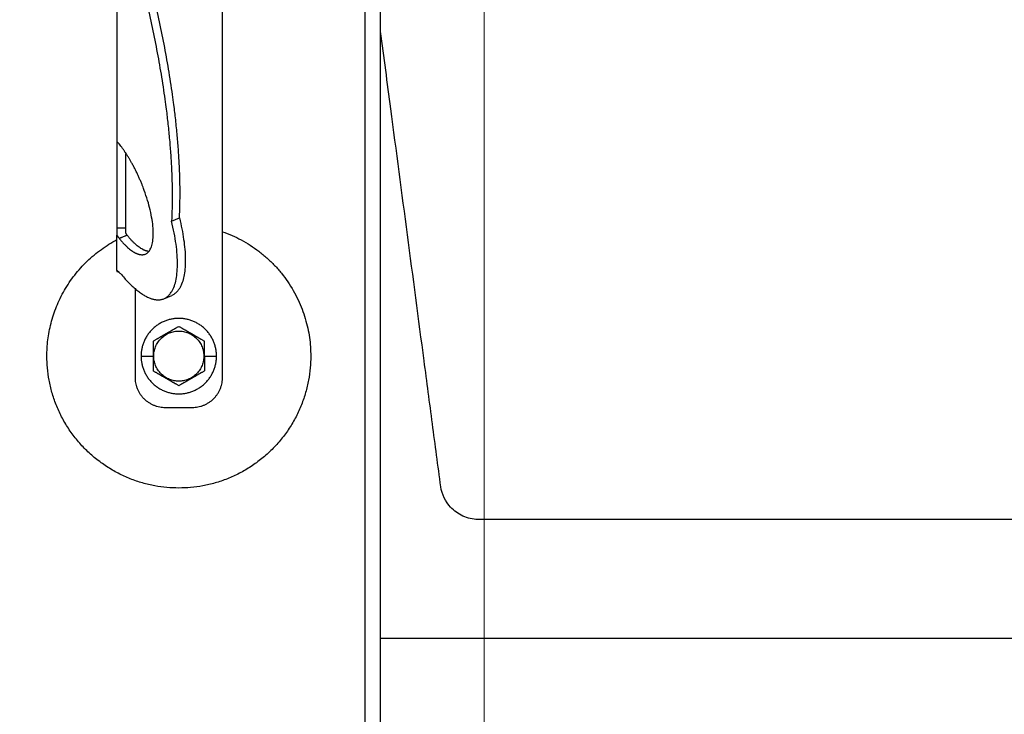
# Model space of a CAD drawing. Units: millimetres. Extents: x -19674 to 49424, y 0 to 4832.
# Drawn here: x 31245 to 31302, y 227 to 267 of the extents above; entities that cross this region are included whole.
import ezdxf

# ---------------------------------------------------------------- set-up
doc = ezdxf.new("R2010")
doc.units = ezdxf.units.MM
doc.linetypes.add('AM_DIN_G_W050', pattern=[13.75, 9.75, -1.5, 1, -1.5])
for name, color, linetype, lineweight, true_color in [('01_PREFA-Dachprodukt', 7, 'Continuous', 25, 0xe1000f), ('02_Zubehör_sonstiges', 7, 'Continuous', 25, 0xff7f7f), ('03_Kantteile', 7, 'Continuous', 25, 0xff7f7f), ('06_Holz', 7, 'Continuous', 15, 0x8296a0), ('08_Bemassung', 7, 'Continuous', 5, 0x505f69)]:
    doc.layers.add(name, color=color, linetype=linetype, lineweight=lineweight, true_color=true_color)

# ---------------------------------------------------------------- blocks, each defined once
blk = doc.blocks.new('A$C35961D2A')
at = {"layer": '02_Zubehör_sonstiges'}
for p, q in [((-29.2, -7), (-29.2, 173)), ((-64.2, 152.05), (-64.2, 71.05)), ((-64.2, 70.98), (-64.2, 42.5)), ((-64.12, 70.98), (-64.2, 70.98)), ((-61.2, 42.5), (-61.2, 67.18)), ((-46.08, 44.7), (-43.48, 45.78)), ((-64.2, 42.5), (-61.2, 42.5)), ((-64.2, 28.4), (-64.2, 40.13)), ((-63.47, 39.05), (-60.83, 40.08)), ((-60.8, 40.03), (-63.39, 38.95)), ((-58.2, 22.22), (-58.2, -7)), ((-48.63, 19.03), (-46.03, 20.11)), ((-56.2, 0), (-52.2, 0)), ((-52.2, 0), (-52, 0)), ((-35.4, 0), (-35.2, 0)), ((-35.2, 0), (-31.2, 0)), ((-48.2, -17), (-39.2, -17))]:
    blk.add_line(p, q, dxfattribs=at)
for points, weights in [([(-63.4, 150.05), (-43.96, 88.24), (-46.08, 44.7)], [0.917470880093, 0.835673906802, 0.858554775084]), ([(-43.48, 45.78), (-41.33, 89.83), (-61.2, 152.4)], [0.858554775084, 0.835415401092, 0.919332509115]), ([(-43.48, 45.78), (-38.04, 23.43), (-46.03, 20.11)], [0.882373235688, 0.788587487246, 1]), ([(-53.61, 34.69), (-56.73, 34.97), (-60.8, 40.03)], [0.936513758728, 0.841733733879, 0.85523737884]), ([(-29.2, 41.22), (0, 30.95), (0, 0)], [0.897687946879, 0.773158389967, 1]), ([(-87.4, 0), (-87.4, 26.27), (-64.2, 38.59)], [1, 0.800639980973, 0.872671818319]), ([(-58.2, -7), (-58.2, -17), (-48.2, -17)], [1, 0.707106781187, 1]), ([(-39.2, -17), (-29.2, -17), (-29.2, -7)], [1, 0.707106781187, 1])]:
    blk.add_rational_spline(points, weights, degree=2, dxfattribs=at)
for points, knots in [([(-64.2, 71.36), (-64.2, 71.36), (-64.2, 71.35), (-64.2, 71.34), (-64.2, 71.33), (-64.2, 71.29), (-64.2, 71.27), (-64.2, 71.24)], [0.0141415885, 0.0141415885, 0.0141415885, 0.0141415885, 0.0141797306, 0.0141797306, 0.0143547069, 0.0143547069, 0.0146285293, 0.0146285293, 0.0146285293, 0.0146285293]), ([(-64.2, 71.05), (-64.14, 71), (-64.08, 70.95), (-63.96, 70.85), (-63.9, 70.79), (-63.78, 70.67), (-63.72, 70.6), (-63.59, 70.46), (-63.53, 70.39), (-63.47, 70.31)], [0.001362202, 0.001362202, 0.001362202, 0.001362202, 0.001726746, 0.001726746, 0.002096634, 0.002096634, 0.002469662, 0.002469662, 0.002844108, 0.002844108, 0.002844108, 0.002844108]), ([(-64.2, 42.5), (-64.2, 42.38), (-64.2, 42.22), (-64.2, 41.97), (-64.2, 41.88), (-64.2, 41.69), (-64.2, 41.58), (-64.2, 41.46), (-64.2, 41.43), (-64.2, 41.38), (-64.2, 41.35), (-64.2, 41.27), (-64.2, 41.22), (-64.2, 41.11), (-64.2, 41.05), (-64.2, 40.94), (-64.2, 40.88), (-64.2, 40.71), (-64.2, 40.59), (-64.2, 40.36), (-64.2, 40.24), (-64.2, 40.13)], [0.012531577, 0.012531577, 0.012531577, 0.012531577, 0.013086568, 0.013086568, 0.013377405, 0.013377405, 0.013683766, 0.013683766, 0.013763357, 0.013763357, 0.013844138, 0.013844138, 0.014009023, 0.014009023, 0.014178996, 0.014178996, 0.014353774, 0.014353774, 0.014719086, 0.014719086, 0.01510508, 0.01510508, 0.01510508, 0.01510508]), ([(-61.2, 40.71), (-61.2, 40.78), (-61.2, 40.86), (-61.2, 41.01), (-61.2, 41.09), (-61.2, 41.25), (-61.2, 41.33), (-61.2, 41.48), (-61.2, 41.56), (-61.2, 41.72), (-61.2, 41.8), (-61.2, 41.95), (-61.2, 42.02), (-61.2, 42.24), (-61.2, 42.38), (-61.2, 42.5)], [0, 0, 0, 0, 0.000227279, 0.000227279, 0.000459877, 0.000459877, 0.000699303, 0.000699303, 0.000946, 0.000946, 0.001199611, 0.001199611, 0.001459024, 0.001459024, 0.001987586, 0.001987586, 0.001987586, 0.001987586]), ([(-64.2, 40.13), (-64.14, 40.03), (-64.08, 39.93), (-63.96, 39.74), (-63.9, 39.65), (-63.78, 39.46), (-63.72, 39.38), (-63.59, 39.21), (-63.53, 39.13), (-63.47, 39.05)], [0, 0, 0, 0, 0.000372389, 0.000372389, 0.000746158, 0.000746158, 0.001118391, 0.001118391, 0.001477748, 0.001477748, 0.001477748, 0.001477748]), ([(-60.83, 40.08), (-60.87, 40.12), (-60.9, 40.16), (-60.96, 40.25), (-60.99, 40.3), (-61.05, 40.41), (-61.08, 40.46), (-61.14, 40.58), (-61.17, 40.64), (-61.2, 40.71)], [0.0087613055, 0.0087613055, 0.0087613055, 0.0087613055, 0.0089531212, 0.0089531212, 0.0091507442, 0.0091507442, 0.0093492278, 0.0093492278, 0.0095477114, 0.0095477114, 0.0095477114, 0.0095477114]), ([(-64.2, 28.92), (-64.2, 28.92), (-64.2, 28.92), (-64.2, 28.94), (-64.2, 28.95), (-64.2, 28.98), (-64.2, 29), (-64.2, 29.05), (-64.2, 29.09), (-64.2, 29.13), (-64.2, 29.13), (-64.2, 29.13)], [-0.0005739069, -0.0005739069, -0.0005739069, -0.0005739069, -0.0005543439, -0.0005543439, -0.0004799025, -0.0004799025, -0.0003321765, -0.0003321765, -0.0000340773, -0.0000340773, -0.0000250166, -0.0000250166, -0.0000250166, -0.0000250166]), ([(-62.72, 27.02), (-62.85, 27.15), (-62.98, 27.28), (-63.18, 27.47), (-63.24, 27.53), (-63.33, 27.61), (-63.34, 27.63), (-63.37, 27.65), (-63.38, 27.66), (-63.39, 27.68), (-63.4, 27.68), (-63.43, 27.71), (-63.44, 27.72), (-63.47, 27.75), (-63.48, 27.76), (-63.49, 27.77), (-63.5, 27.78), (-63.54, 27.82), (-63.57, 27.85), (-63.64, 27.91), (-63.67, 27.94), (-63.73, 27.99), (-63.76, 28.02), (-63.82, 28.07), (-63.85, 28.1), (-63.93, 28.18), (-63.99, 28.22), (-64.1, 28.32), (-64.15, 28.36), (-64.2, 28.4)], [0.000337036, 0.000337036, 0.000337036, 0.000337036, 0.001142149, 0.001142149, 0.001544309, 0.001544309, 0.001644821, 0.001644821, 0.001695111, 0.001695111, 0.001745417, 0.001745417, 0.001845978, 0.001845978, 0.001896005, 0.001896005, 0.001945386, 0.001945386, 0.002143985, 0.002143985, 0.002335588, 0.002335588, 0.002520969, 0.002520969, 0.002704458, 0.002704458, 0.003049616, 0.003049616, 0.003371065, 0.003371065, 0.003371065, 0.003371065]), ([(-64.2, 28.4), (-64.2, 28.39), (-64.2, 28.38), (-64.2, 28.34), (-64.2, 28.31), (-64.2, 28.26), (-64.2, 28.24), (-64.2, 28.19), (-64.2, 28.17), (-64.2, 28.12), (-64.2, 28.1), (-64.2, 28.08)], [0.066369177, 0.066369177, 0.066369177, 0.066369177, 0.066554276, 0.066554276, 0.066890326, 0.066890326, 0.067215376, 0.067215376, 0.067531036, 0.067531036, 0.06783996, 0.06783996, 0.06783996, 0.06783996]), ([(-64.2, 28.08), (-64.07, 28.05), (-63.95, 28.02), (-63.78, 27.98), (-63.73, 27.97), (-63.69, 27.96)], [-0.0503587348, -0.0503587348, -0.0503587348, -0.0503587348, -0.0499627727, -0.0499627727, -0.0498271355, -0.0498271355, -0.0498271355, -0.0498271355]), ([(-43.7, 9.81), (-43.8, 9.76), (-43.9, 9.7), (-44.12, 9.57), (-44.22, 9.51), (-44.45, 9.38), (-44.57, 9.31), (-44.72, 9.23), (-44.75, 9.21), (-44.8, 9.18), (-44.81, 9.17), (-44.84, 9.15), (-44.86, 9.14), (-44.94, 9.1), (-45.01, 9.06), (-45.14, 8.98), (-45.21, 8.94), (-45.36, 8.86), (-45.43, 8.81), (-45.59, 8.72), (-45.67, 8.68), (-45.8, 8.6), (-45.84, 8.58), (-45.89, 8.55), (-45.91, 8.54), (-45.93, 8.53), (-45.94, 8.52), (-45.98, 8.5), (-46, 8.49), (-46.07, 8.45), (-46.12, 8.42), (-46.22, 8.36), (-46.28, 8.33), (-46.36, 8.28), (-46.39, 8.26), (-46.43, 8.24), (-46.44, 8.23), (-46.47, 8.21), (-46.49, 8.2), (-46.57, 8.16), (-46.63, 8.12), (-46.77, 8.04), (-46.84, 8), (-46.93, 7.95), (-46.94, 7.95), (-46.96, 7.93), (-46.97, 7.93), (-47, 7.91), (-47.02, 7.9), (-47.08, 7.86), (-47.13, 7.83), (-47.22, 7.78), (-47.27, 7.75), (-47.38, 7.69), (-47.44, 7.65), (-47.53, 7.6), (-47.57, 7.58), (-47.63, 7.55), (-47.66, 7.53), (-47.77, 7.47), (-47.84, 7.42), (-47.93, 7.37), (-47.94, 7.37), (-47.96, 7.36), (-47.97, 7.35), (-48, 7.33), (-48.02, 7.32), (-48.08, 7.29), (-48.11, 7.27), (-48.18, 7.23), (-48.22, 7.21), (-48.28, 7.17), (-48.32, 7.15), (-48.38, 7.11), (-48.41, 7.1), (-48.46, 7.07), (-48.47, 7.06), (-48.5, 7.04), (-48.52, 7.03), (-48.59, 6.99), (-48.64, 6.96), (-48.74, 6.91), (-48.78, 6.88), (-48.85, 6.84), (-48.87, 6.83), (-48.91, 6.8), (-48.94, 6.79), (-49.03, 6.74), (-49.11, 6.69), (-49.25, 6.61), (-49.31, 6.57), (-49.44, 6.5), (-49.5, 6.47), (-49.61, 6.4), (-49.66, 6.37), (-49.77, 6.31), (-49.82, 6.28), (-49.89, 6.24), (-49.91, 6.23), (-49.95, 6.21), (-49.96, 6.2), (-49.98, 6.19), (-49.99, 6.18), (-50.05, 6.15), (-50.09, 6.12), (-50.22, 6.05), (-50.3, 6), (-50.46, 5.91), (-50.54, 5.87), (-50.68, 5.78), (-50.75, 5.74), (-50.89, 5.66), (-50.95, 5.63), (-51.04, 5.58), (-51.05, 5.57), (-51.08, 5.55), (-51.1, 5.54), (-51.15, 5.52), (-51.18, 5.5), (-51.33, 5.41), (-51.45, 5.34), (-51.67, 5.21), (-51.78, 5.15), (-51.99, 5.03), (-52.1, 4.97), (-52.2, 4.91)], [-2.242222, -2.242222, -2.242222, -2.242222, -2.185318, -2.185318, -2.125504, -2.125504, -2.061731, -2.061731, -2.045044, -2.045044, -2.036577, -2.036577, -2.028025, -2.028025, -1.992998, -1.992998, -1.956189, -1.956189, -1.916882, -1.916882, -1.874326, -1.874326, -1.851588, -1.851588, -1.845735, -1.845735, -1.839811, -1.839811, -1.827741, -1.827741, -1.80238, -1.80238, -1.775146, -1.775146, -1.760671, -1.760671, -1.75319, -1.75319, -1.74556, -1.74556, -1.713117, -1.713117, -1.676055, -1.676055, -1.670993, -1.670993, -1.665833, -1.665833, -1.655326, -1.655326, -1.632974, -1.632974, -1.607614, -1.607614, -1.577968, -1.577968, -1.562417, -1.562417, -1.546245, -1.546245, -1.509297, -1.509297, -1.504042, -1.504042, -1.498758, -1.498758, -1.488678, -1.488678, -1.470176, -1.470176, -1.453317, -1.453317, -1.437414, -1.437414, -1.421778, -1.421778, -1.41407, -1.41407, -1.406698, -1.406698, -1.380101, -1.380101, -1.356974, -1.356974, -1.346228, -1.346228, -1.335778, -1.335778, -1.297777, -1.297777, -1.264742, -1.264742, -1.234732, -1.234732, -1.20715, -1.20715, -1.181523, -1.181523, -1.169337, -1.169337, -1.163358, -1.163358, -1.157451, -1.157451, -1.134506, -1.134506, -1.091598, -1.091598, -1.052036, -1.052036, -1.01505, -1.01505, -0.979881, -0.979881, -0.971291, -0.971291, -0.962787, -0.962787, -0.946029, -0.946029, -0.882006, -0.882006, -0.822011, -0.822011, -0.764969, -0.764969, -0.764969, -0.764969]), ([(-35.2, 4.91), (-35.3, 4.97), (-35.41, 5.03), (-35.62, 5.15), (-35.73, 5.21), (-35.95, 5.34), (-36.07, 5.41), (-36.22, 5.5), (-36.25, 5.52), (-36.3, 5.54), (-36.32, 5.55), (-36.35, 5.57), (-36.36, 5.58), (-36.45, 5.63), (-36.51, 5.66), (-36.65, 5.74), (-36.72, 5.78), (-36.86, 5.87), (-36.94, 5.91), (-37.1, 6), (-37.18, 6.05), (-37.31, 6.12), (-37.35, 6.15), (-37.41, 6.18), (-37.42, 6.19), (-37.44, 6.2), (-37.45, 6.21), (-37.49, 6.23), (-37.51, 6.24), (-37.58, 6.28), (-37.63, 6.31), (-37.74, 6.37), (-37.79, 6.4), (-37.9, 6.47), (-37.96, 6.5), (-38.09, 6.57), (-38.15, 6.61), (-38.29, 6.69), (-38.37, 6.74), (-38.47, 6.79), (-38.49, 6.8), (-38.53, 6.83), (-38.55, 6.84), (-38.62, 6.88), (-38.66, 6.91), (-38.76, 6.96), (-38.82, 6.99), (-38.88, 7.03), (-38.9, 7.04), (-38.93, 7.06), (-38.94, 7.07), (-38.99, 7.1), (-39.02, 7.11), (-39.09, 7.15), (-39.12, 7.17), (-39.18, 7.21), (-39.22, 7.23), (-39.29, 7.27), (-39.33, 7.29), (-39.38, 7.32), (-39.4, 7.33), (-39.43, 7.35), (-39.44, 7.36), (-39.47, 7.37), (-39.48, 7.38), (-39.56, 7.42), (-39.63, 7.47), (-39.74, 7.53), (-39.77, 7.55), (-39.84, 7.58), (-39.87, 7.6), (-39.96, 7.65), (-40.02, 7.69), (-40.13, 7.75), (-40.18, 7.78), (-40.27, 7.84), (-40.32, 7.86), (-40.38, 7.9), (-40.4, 7.91), (-40.43, 7.93), (-40.44, 7.93), (-40.46, 7.95), (-40.47, 7.95), (-40.56, 8), (-40.63, 8.04), (-40.77, 8.12), (-40.83, 8.16), (-40.91, 8.2), (-40.93, 8.21), (-40.96, 8.23), (-40.97, 8.24), (-41.01, 8.26), (-41.04, 8.28), (-41.12, 8.33), (-41.18, 8.36), (-41.28, 8.42), (-41.33, 8.45), (-41.4, 8.49), (-41.42, 8.5), (-41.46, 8.52), (-41.47, 8.53), (-41.49, 8.54), (-41.51, 8.55), (-41.56, 8.58), (-41.6, 8.6), (-41.73, 8.68), (-41.81, 8.72), (-41.97, 8.81), (-42.04, 8.86), (-42.19, 8.94), (-42.26, 8.98), (-42.39, 9.06), (-42.46, 9.1), (-42.54, 9.14), (-42.56, 9.15), (-42.59, 9.17), (-42.6, 9.18), (-42.65, 9.21), (-42.68, 9.23), (-42.83, 9.31), (-42.95, 9.38), (-43.18, 9.51), (-43.28, 9.57), (-43.5, 9.7), (-43.6, 9.76), (-43.7, 9.81)], [-2.242222, -2.242222, -2.242222, -2.242222, -2.185188, -2.185188, -2.125202, -2.125202, -2.061183, -2.061183, -2.044425, -2.044425, -2.035922, -2.035922, -2.027333, -2.027333, -1.992166, -1.992166, -1.955177, -1.955177, -1.915611, -1.915611, -1.8727, -1.8727, -1.849754, -1.849754, -1.843846, -1.843846, -1.837866, -1.837866, -1.825679, -1.825679, -1.800038, -1.800038, -1.772439, -1.772439, -1.742409, -1.742409, -1.709349, -1.709349, -1.671313, -1.671313, -1.660854, -1.660854, -1.650098, -1.650098, -1.626943, -1.626943, -1.600304, -1.600304, -1.59292, -1.59292, -1.585198, -1.585198, -1.569554, -1.569554, -1.553633, -1.553633, -1.536745, -1.536745, -1.518201, -1.518201, -1.508095, -1.508095, -1.502799, -1.502799, -1.497552, -1.497552, -1.460689, -1.460689, -1.444541, -1.444541, -1.429003, -1.429003, -1.399398, -1.399398, -1.374076, -1.374076, -1.35175, -1.35175, -1.341251, -1.341251, -1.336096, -1.336096, -1.331039, -1.331039, -1.29401, -1.29401, -1.261592, -1.261592, -1.253966, -1.253966, -1.246491, -1.246491, -1.232025, -1.232025, -1.204807, -1.204807, -1.17946, -1.17946, -1.167392, -1.167392, -1.161468, -1.161468, -1.155616, -1.155616, -1.13288, -1.13288, -1.090327, -1.090327, -1.051024, -1.051024, -1.014217, -1.014217, -0.979189, -0.979189, -0.970636, -0.970636, -0.962168, -0.962168, -0.945481, -0.945481, -0.881704, -0.881704, -0.821881, -0.821881, -0.764969, -0.764969, -0.764969, -0.764969]), ([(-52.2, 4.91), (-52.2, 4.79), (-52.2, 4.67), (-52.2, 4.42), (-52.2, 4.3), (-52.2, 4.03), (-52.2, 3.89), (-52.2, 3.72), (-52.2, 3.68), (-52.2, 3.63), (-52.2, 3.61), (-52.2, 3.57), (-52.2, 3.55), (-52.2, 3.46), (-52.2, 3.38), (-52.2, 3.22), (-52.2, 3.14), (-52.2, 2.97), (-52.2, 2.88), (-52.2, 2.7), (-52.2, 2.6), (-52.2, 2.48), (-52.2, 2.45), (-52.2, 2.42), (-52.2, 2.4), (-52.2, 2.38), (-52.2, 2.36), (-52.2, 2.3), (-52.2, 2.24), (-52.2, 2.13), (-52.2, 2.07), (-52.2, 1.95), (-52.2, 1.89), (-52.2, 1.81), (-52.2, 1.79), (-52.2, 1.76), (-52.2, 1.74), (-52.2, 1.69), (-52.2, 1.66), (-52.2, 1.55), (-52.2, 1.47), (-52.2, 1.36), (-52.2, 1.32), (-52.2, 1.24), (-52.2, 1.2), (-52.2, 1.12), (-52.2, 1.07), (-52.2, 0.98), (-52.2, 0.92), (-52.2, 0.74), (-52.2, 0.61), (-52.2, 0.32), (-52.2, 0.16), (-52.2, 0)], [-2.2422223, -2.2422223, -2.2422223, -2.2422223, -2.1847579, -2.1847579, -2.1242864, -2.1242864, -2.0597283, -2.0597283, -2.0428284, -2.0428284, -2.0342539, -2.0342539, -2.0256072, -2.0256072, -1.9901729, -1.9901729, -1.9527761, -1.9527761, -1.9127204, -1.9127204, -1.8694007, -1.8694007, -1.8579679, -1.8579679, -1.8521538, -1.8521538, -1.8462733, -1.8462733, -1.8220166, -1.8220166, -1.7962503, -1.7962503, -1.7685255, -1.7685255, -1.7612374, -1.7612374, -1.7538075, -1.7538075, -1.7385212, -1.7385212, -1.7054579, -1.7054579, -1.6892596, -1.6892596, -1.6719453, -1.6719453, -1.6521483, -1.6521483, -1.6290075, -1.6290075, -1.5728253, -1.5728253, -1.5035957, -1.5035957, -1.5035957, -1.5035957]), ([(-35.2, 0), (-35.2, 0.16), (-35.2, 0.32), (-35.2, 0.61), (-35.2, 0.74), (-35.2, 0.92), (-35.2, 0.97), (-35.2, 1.07), (-35.2, 1.12), (-35.2, 1.2), (-35.2, 1.24), (-35.2, 1.32), (-35.2, 1.36), (-35.2, 1.47), (-35.2, 1.55), (-35.2, 1.66), (-35.2, 1.69), (-35.2, 1.74), (-35.2, 1.76), (-35.2, 1.79), (-35.2, 1.81), (-35.2, 1.89), (-35.2, 1.95), (-35.2, 2.07), (-35.2, 2.13), (-35.2, 2.24), (-35.2, 2.3), (-35.2, 2.36), (-35.2, 2.38), (-35.2, 2.4), (-35.2, 2.42), (-35.2, 2.45), (-35.2, 2.48), (-35.2, 2.6), (-35.2, 2.7), (-35.2, 2.88), (-35.2, 2.97), (-35.2, 3.14), (-35.2, 3.22), (-35.2, 3.38), (-35.2, 3.46), (-35.2, 3.55), (-35.2, 3.57), (-35.2, 3.61), (-35.2, 3.63), (-35.2, 3.68), (-35.2, 3.72), (-35.2, 3.89), (-35.2, 4.03), (-35.2, 4.29), (-35.2, 4.42), (-35.2, 4.67), (-35.2, 4.79), (-35.2, 4.91)], [-1.5035957, -1.5035957, -1.5035957, -1.5035957, -1.4344094, -1.4344094, -1.3782524, -1.3782524, -1.3551172, -1.3551172, -1.3353211, -1.3353211, -1.3180126, -1.3180126, -1.3018202, -1.3018202, -1.2687337, -1.2687337, -1.2534383, -1.2534383, -1.2460043, -1.2460043, -1.2387121, -1.2387121, -1.2109723, -1.2109723, -1.1851932, -1.1851932, -1.1609313, -1.1609313, -1.1550496, -1.1550496, -1.1492344, -1.1492344, -1.1377992, -1.1377992, -1.0944714, -1.0944714, -1.054433, -1.054433, -1.0170513, -1.0170513, -0.9816068, -0.9816068, -0.9729577, -0.9729577, -0.9643809, -0.9643809, -0.9474763, -0.9474763, -0.8829238, -0.8829238, -0.8224454, -0.8224454, -0.7649691, -0.7649691, -0.7649691, -0.7649691]), ([(-52.2, 0), (-52.2, -0.16), (-52.2, -0.32), (-52.2, -0.61), (-52.2, -0.74), (-52.2, -0.92), (-52.2, -0.97), (-52.2, -1.07), (-52.2, -1.12), (-52.2, -1.2), (-52.2, -1.24), (-52.2, -1.32), (-52.2, -1.36), (-52.2, -1.47), (-52.2, -1.55), (-52.2, -1.66), (-52.2, -1.69), (-52.2, -1.74), (-52.2, -1.76), (-52.2, -1.79), (-52.2, -1.81), (-52.2, -1.89), (-52.2, -1.95), (-52.2, -2.07), (-52.2, -2.13), (-52.2, -2.24), (-52.2, -2.3), (-52.2, -2.36), (-52.2, -2.38), (-52.2, -2.4), (-52.2, -2.42), (-52.2, -2.45), (-52.2, -2.48), (-52.2, -2.6), (-52.2, -2.7), (-52.2, -2.88), (-52.2, -2.97), (-52.2, -3.14), (-52.2, -3.22), (-52.2, -3.38), (-52.2, -3.46), (-52.2, -3.55), (-52.2, -3.57), (-52.2, -3.61), (-52.2, -3.63), (-52.2, -3.68), (-52.2, -3.72), (-52.2, -3.89), (-52.2, -4.03), (-52.2, -4.29), (-52.2, -4.42), (-52.2, -4.67), (-52.2, -4.79), (-52.2, -4.91)], [-1.5035957, -1.5035957, -1.5035957, -1.5035957, -1.4344094, -1.4344094, -1.3782524, -1.3782524, -1.3551172, -1.3551172, -1.3353211, -1.3353211, -1.3180126, -1.3180126, -1.3018202, -1.3018202, -1.2687337, -1.2687337, -1.2534383, -1.2534383, -1.2460043, -1.2460043, -1.2387121, -1.2387121, -1.2109723, -1.2109723, -1.1851932, -1.1851932, -1.1609313, -1.1609313, -1.1550496, -1.1550496, -1.1492344, -1.1492344, -1.1377992, -1.1377992, -1.0944714, -1.0944714, -1.054433, -1.054433, -1.0170513, -1.0170513, -0.9816068, -0.9816068, -0.9729577, -0.9729577, -0.9643809, -0.9643809, -0.9474763, -0.9474763, -0.8829238, -0.8829238, -0.8224454, -0.8224454, -0.7649691, -0.7649691, -0.7649691, -0.7649691]), ([(-35.2, 0), (-35.2, -0.16), (-35.2, -0.32), (-35.2, -0.61), (-35.2, -0.74), (-35.2, -0.92), (-35.2, -0.98), (-35.2, -1.07), (-35.2, -1.12), (-35.2, -1.2), (-35.2, -1.24), (-35.2, -1.32), (-35.2, -1.36), (-35.2, -1.47), (-35.2, -1.55), (-35.2, -1.66), (-35.2, -1.69), (-35.2, -1.74), (-35.2, -1.76), (-35.2, -1.79), (-35.2, -1.81), (-35.2, -1.89), (-35.2, -1.95), (-35.2, -2.07), (-35.2, -2.13), (-35.2, -2.24), (-35.2, -2.3), (-35.2, -2.36), (-35.2, -2.38), (-35.2, -2.4), (-35.2, -2.42), (-35.2, -2.45), (-35.2, -2.48), (-35.2, -2.6), (-35.2, -2.7), (-35.2, -2.88), (-35.2, -2.97), (-35.2, -3.14), (-35.2, -3.22), (-35.2, -3.38), (-35.2, -3.46), (-35.2, -3.55), (-35.2, -3.57), (-35.2, -3.61), (-35.2, -3.63), (-35.2, -3.68), (-35.2, -3.72), (-35.2, -3.89), (-35.2, -4.03), (-35.2, -4.3), (-35.2, -4.42), (-35.2, -4.67), (-35.2, -4.79), (-35.2, -4.91)], [1.5035957, 1.5035957, 1.5035957, 1.5035957, 1.5728253, 1.5728253, 1.6290075, 1.6290075, 1.6521483, 1.6521483, 1.6719453, 1.6719453, 1.6892596, 1.6892596, 1.7054579, 1.7054579, 1.7385212, 1.7385212, 1.7538075, 1.7538075, 1.7612374, 1.7612374, 1.7685255, 1.7685255, 1.7962503, 1.7962503, 1.8220166, 1.8220166, 1.8462733, 1.8462733, 1.8521538, 1.8521538, 1.8579679, 1.8579679, 1.8694007, 1.8694007, 1.9127204, 1.9127204, 1.9527761, 1.9527761, 1.9901729, 1.9901729, 2.0256072, 2.0256072, 2.0342539, 2.0342539, 2.0428284, 2.0428284, 2.0597283, 2.0597283, 2.1242864, 2.1242864, 2.1847579, 2.1847579, 2.2422223, 2.2422223, 2.2422223, 2.2422223]), ([(-43.7, -9.81), (-43.8, -9.76), (-43.9, -9.7), (-44.12, -9.57), (-44.22, -9.51), (-44.45, -9.38), (-44.57, -9.31), (-44.72, -9.23), (-44.75, -9.21), (-44.8, -9.18), (-44.81, -9.17), (-44.84, -9.15), (-44.86, -9.15), (-44.94, -9.1), (-45.01, -9.06), (-45.14, -8.98), (-45.21, -8.94), (-45.36, -8.86), (-45.43, -8.81), (-45.59, -8.72), (-45.67, -8.68), (-45.8, -8.6), (-45.84, -8.58), (-45.89, -8.55), (-45.91, -8.54), (-45.93, -8.53), (-45.94, -8.52), (-45.98, -8.5), (-46, -8.49), (-46.07, -8.45), (-46.12, -8.42), (-46.22, -8.36), (-46.28, -8.33), (-46.36, -8.28), (-46.39, -8.26), (-46.43, -8.24), (-46.44, -8.23), (-46.47, -8.21), (-46.49, -8.2), (-46.57, -8.16), (-46.63, -8.12), (-46.77, -8.04), (-46.84, -8), (-46.93, -7.95), (-46.94, -7.95), (-46.96, -7.93), (-46.97, -7.93), (-47, -7.91), (-47.02, -7.9), (-47.08, -7.86), (-47.13, -7.84), (-47.22, -7.78), (-47.27, -7.75), (-47.38, -7.69), (-47.44, -7.65), (-47.53, -7.6), (-47.56, -7.58), (-47.63, -7.55), (-47.66, -7.53), (-47.77, -7.47), (-47.84, -7.42), (-47.92, -7.38), (-47.93, -7.37), (-47.96, -7.36), (-47.97, -7.35), (-48, -7.33), (-48.02, -7.32), (-48.07, -7.29), (-48.11, -7.27), (-48.18, -7.23), (-48.22, -7.21), (-48.28, -7.17), (-48.31, -7.15), (-48.38, -7.11), (-48.41, -7.1), (-48.46, -7.07), (-48.47, -7.06), (-48.5, -7.04), (-48.52, -7.03), (-48.58, -6.99), (-48.64, -6.96), (-48.74, -6.91), (-48.78, -6.88), (-48.85, -6.84), (-48.87, -6.83), (-48.91, -6.8), (-48.93, -6.79), (-49.03, -6.74), (-49.11, -6.69), (-49.25, -6.61), (-49.31, -6.57), (-49.44, -6.5), (-49.5, -6.47), (-49.61, -6.4), (-49.66, -6.37), (-49.77, -6.31), (-49.82, -6.28), (-49.89, -6.24), (-49.91, -6.23), (-49.95, -6.21), (-49.96, -6.2), (-49.98, -6.19), (-49.99, -6.18), (-50.05, -6.15), (-50.09, -6.12), (-50.22, -6.05), (-50.3, -6), (-50.46, -5.91), (-50.54, -5.87), (-50.68, -5.78), (-50.75, -5.74), (-50.89, -5.66), (-50.95, -5.63), (-51.04, -5.58), (-51.05, -5.57), (-51.08, -5.55), (-51.1, -5.54), (-51.15, -5.52), (-51.18, -5.5), (-51.33, -5.41), (-51.45, -5.34), (-51.67, -5.21), (-51.78, -5.15), (-51.99, -5.03), (-52.1, -4.97), (-52.2, -4.91)], [0.764969, 0.764969, 0.764969, 0.764969, 0.821881, 0.821881, 0.881704, 0.881704, 0.945481, 0.945481, 0.962168, 0.962168, 0.970636, 0.970636, 0.979189, 0.979189, 1.014217, 1.014217, 1.051024, 1.051024, 1.090327, 1.090327, 1.13288, 1.13288, 1.155615, 1.155615, 1.161468, 1.161468, 1.167392, 1.167392, 1.17946, 1.17946, 1.204807, 1.204807, 1.232025, 1.232025, 1.246491, 1.246491, 1.253966, 1.253966, 1.261592, 1.261592, 1.29401, 1.29401, 1.331039, 1.331039, 1.336096, 1.336096, 1.341251, 1.341251, 1.35175, 1.35175, 1.374076, 1.374076, 1.399398, 1.399398, 1.429003, 1.429003, 1.44454, 1.44454, 1.460689, 1.460689, 1.497552, 1.497552, 1.502799, 1.502799, 1.508095, 1.508095, 1.518201, 1.518201, 1.536745, 1.536745, 1.553633, 1.553633, 1.569554, 1.569554, 1.585198, 1.585198, 1.59292, 1.59292, 1.600304, 1.600304, 1.626943, 1.626943, 1.650098, 1.650098, 1.660854, 1.660854, 1.671313, 1.671313, 1.709349, 1.709349, 1.742409, 1.742409, 1.772439, 1.772439, 1.800038, 1.800038, 1.825679, 1.825679, 1.837866, 1.837866, 1.843846, 1.843846, 1.849754, 1.849754, 1.8727, 1.8727, 1.915611, 1.915611, 1.955177, 1.955177, 1.992166, 1.992166, 2.027333, 2.027333, 2.035922, 2.035922, 2.044425, 2.044425, 2.061183, 2.061183, 2.125202, 2.125202, 2.185188, 2.185188, 2.242222, 2.242222, 2.242222, 2.242222]), ([(-35.2, -4.91), (-35.3, -4.97), (-35.41, -5.03), (-35.62, -5.15), (-35.73, -5.21), (-35.95, -5.34), (-36.07, -5.41), (-36.22, -5.5), (-36.25, -5.52), (-36.3, -5.54), (-36.32, -5.55), (-36.35, -5.57), (-36.36, -5.58), (-36.45, -5.63), (-36.51, -5.66), (-36.65, -5.74), (-36.72, -5.78), (-36.86, -5.87), (-36.94, -5.91), (-37.1, -6), (-37.18, -6.05), (-37.31, -6.12), (-37.35, -6.15), (-37.41, -6.18), (-37.42, -6.19), (-37.44, -6.2), (-37.45, -6.21), (-37.49, -6.23), (-37.51, -6.24), (-37.58, -6.28), (-37.63, -6.31), (-37.74, -6.37), (-37.79, -6.4), (-37.9, -6.47), (-37.96, -6.5), (-38.09, -6.57), (-38.15, -6.61), (-38.29, -6.69), (-38.37, -6.74), (-38.46, -6.79), (-38.49, -6.8), (-38.53, -6.83), (-38.55, -6.84), (-38.62, -6.88), (-38.66, -6.91), (-38.76, -6.96), (-38.81, -6.99), (-38.88, -7.03), (-38.9, -7.04), (-38.93, -7.06), (-38.94, -7.07), (-38.99, -7.1), (-39.02, -7.11), (-39.08, -7.15), (-39.12, -7.17), (-39.18, -7.21), (-39.22, -7.23), (-39.29, -7.27), (-39.32, -7.29), (-39.38, -7.32), (-39.4, -7.33), (-39.43, -7.35), (-39.44, -7.36), (-39.46, -7.37), (-39.47, -7.37), (-39.56, -7.42), (-39.63, -7.47), (-39.74, -7.53), (-39.77, -7.55), (-39.83, -7.58), (-39.87, -7.6), (-39.96, -7.65), (-40.02, -7.69), (-40.13, -7.75), (-40.18, -7.78), (-40.27, -7.83), (-40.32, -7.86), (-40.38, -7.9), (-40.4, -7.91), (-40.43, -7.93), (-40.44, -7.93), (-40.46, -7.95), (-40.47, -7.95), (-40.56, -8), (-40.63, -8.04), (-40.77, -8.12), (-40.83, -8.16), (-40.91, -8.2), (-40.93, -8.21), (-40.96, -8.23), (-40.97, -8.24), (-41.01, -8.26), (-41.04, -8.28), (-41.12, -8.33), (-41.18, -8.36), (-41.28, -8.42), (-41.33, -8.45), (-41.4, -8.49), (-41.42, -8.5), (-41.46, -8.52), (-41.47, -8.53), (-41.49, -8.54), (-41.51, -8.55), (-41.56, -8.58), (-41.6, -8.6), (-41.73, -8.68), (-41.81, -8.72), (-41.97, -8.81), (-42.04, -8.86), (-42.19, -8.94), (-42.26, -8.98), (-42.39, -9.06), (-42.46, -9.1), (-42.54, -9.15), (-42.56, -9.15), (-42.59, -9.17), (-42.6, -9.18), (-42.65, -9.21), (-42.68, -9.23), (-42.83, -9.31), (-42.95, -9.38), (-43.18, -9.51), (-43.28, -9.57), (-43.5, -9.7), (-43.6, -9.76), (-43.7, -9.81)], [0.764969, 0.764969, 0.764969, 0.764969, 0.822011, 0.822011, 0.882006, 0.882006, 0.946029, 0.946029, 0.962787, 0.962787, 0.971291, 0.971291, 0.979881, 0.979881, 1.01505, 1.01505, 1.052036, 1.052036, 1.091598, 1.091598, 1.134506, 1.134506, 1.157451, 1.157451, 1.163358, 1.163358, 1.169337, 1.169337, 1.181523, 1.181523, 1.20715, 1.20715, 1.234732, 1.234732, 1.264742, 1.264742, 1.297777, 1.297777, 1.335778, 1.335778, 1.346228, 1.346228, 1.356974, 1.356974, 1.380101, 1.380101, 1.406698, 1.406698, 1.41407, 1.41407, 1.421778, 1.421778, 1.437414, 1.437414, 1.453317, 1.453317, 1.470176, 1.470176, 1.488678, 1.488678, 1.498758, 1.498758, 1.504042, 1.504042, 1.509297, 1.509297, 1.546245, 1.546245, 1.562417, 1.562417, 1.577968, 1.577968, 1.607614, 1.607614, 1.632974, 1.632974, 1.655326, 1.655326, 1.665833, 1.665833, 1.670993, 1.670993, 1.676055, 1.676055, 1.713117, 1.713117, 1.74556, 1.74556, 1.75319, 1.75319, 1.760671, 1.760671, 1.775146, 1.775146, 1.80238, 1.80238, 1.827741, 1.827741, 1.839811, 1.839811, 1.845735, 1.845735, 1.851588, 1.851588, 1.874326, 1.874326, 1.916882, 1.916882, 1.956189, 1.956189, 1.992998, 1.992998, 2.028025, 2.028025, 2.036577, 2.036577, 2.045044, 2.045044, 2.061731, 2.061731, 2.125504, 2.125504, 2.185318, 2.185318, 2.242222, 2.242222, 2.242222, 2.242222])]:
    blk.add_open_spline(points, degree=3, knots=knots, dxfattribs=at)
for points in [[(-64.2, 70.98), (-64.2, 71.01), (-64.2, 71.03), (-64.2, 71.05)], [(-63.39, 70.21), (-63.42, 70.24), (-63.44, 70.28), (-63.47, 70.31)], [(-60.8, 40.03), (-60.81, 40.05), (-60.82, 40.07), (-60.83, 40.08)], [(-63.47, 39.05), (-63.44, 39.02), (-63.42, 38.98), (-63.39, 38.95)], [(-58.2, 22.36), (-58.2, 22.31), (-58.2, 22.27), (-58.2, 22.22)], [(-58.2, 22.36), (-58.2, 22.31), (-58.2, 22.27), (-58.2, 22.22)]]:
    blk.add_open_spline(points, degree=3, dxfattribs=at)
for points, weights, knots in [([(-63.39, 38.95), (-58.14, 32.41), (-54.77, 33.81), (-47.55, 36.8), (-56.18, 57.58), (-59.31, 65.12), (-63.39, 70.21)], [0.855232501817, 0.837872187021, 1, 0.707106781187, 1, 0.869325621848, 0.855252052513], [0.005232, 0.005232, 0.005232, 19.569058, 19.569058, 54.912236, 54.912236, 70.680603, 70.680603, 70.680603]), ([(-62.72, 27.02), (-54.14, 16.74), (-48.63, 19.03), (-40.64, 22.35), (-46.08, 44.7)], [0.854171408218, 0.844039895669, 1, 0.788587487246, 0.882373235688], [0, 0, 0, 32.49334, 32.49334, 76.539851, 76.539851, 76.539851]), ([(-31.2, 0), (-31.2, 12.5), (-43.7, 12.5), (-56.2, 12.5), (-56.2, 0)], [1, 0.707106781187, 1, 0.707106781187, 1], [0, 0, 0, 19.634954, 19.634954, 39.269908, 39.269908, 39.269908]), ([(-52, 0), (-52, 8.3), (-43.7, 8.3), (-35.4, 8.3), (-35.4, 0)], [1, 0.707106781187, 1, 0.707106781187, 1], [-26.075219, -26.075219, -26.075219, -13.03761, -13.03761, 0, 0, 0]), ([(0, 0), (0, -43.7), (-43.7, -43.7), (-87.4, -43.7), (-87.4, 0)], [1, 0.707106781187, 1, 0.707106781187, 1], [134.146006, 134.146006, 134.146006, 201.219009, 201.219009, 268.292013, 268.292013, 268.292013]), ([(-56.2, 0), (-56.2, -12.5), (-43.7, -12.5), (-31.2, -12.5), (-31.2, 0)], [1, 0.707106781187, 1, 0.707106781187, 1], [39.269908, 39.269908, 39.269908, 58.904862, 58.904862, 78.539816, 78.539816, 78.539816]), ([(-35.4, 0), (-35.4, -8.3), (-43.7, -8.3), (-52, -8.3), (-52, 0)], [1, 0.707106781187, 1, 0.707106781187, 1], [-52.150438, -52.150438, -52.150438, -39.112829, -39.112829, -26.075219, -26.075219, -26.075219])]:
    blk.add_rational_spline(points, weights, degree=2, knots=knots, dxfattribs=at)

msp = doc.modelspace()

# ---------------------------------------------------------------- linework, layer by layer
at = {"layer": '01_PREFA-Dachprodukt'}
for p, q in [((31329.78, 238.115, -2.896), (31271.937, 238.115, -2.896)), ((31327.313, 231.215, -2.896), (31266.593, 231.215, -2.896))]:
    msp.add_line(p, q, dxfattribs=at)
for points, knots in [([(31269.783, 240.018, -2.896), (31269.622, 241.237, -2.896), (31269.3, 243.672, -2.896), (31268.335, 250.98, -2.896), (31267.333, 258.564, -2.896), (31266.492, 264.93, -2.896), (31266.295, 266.425, -2.896)], [-29.484167, -29.484167, -29.484167, -29.484167, -27.378155, -25.272143, -16.848095, -14.263604, -14.263604, -14.263604, -14.263604]), ([(31271.937, 238.115, -2.896), (31271.637, 238.125, -2.896), (31271.047, 238.263, -2.896), (31270.188, 238.88, -2.896), (31269.851, 239.576, -2.896), (31269.783, 240.018, -2.896)], [-31.202326, -31.202326, -31.202326, -31.202326, -30.711423, -30.220521, -29.484167, -29.484167, -29.484167, -29.484167]), ([(31266.593, 231.215, -2.896), (31266.544, 231.214, -2.896), (31266.492, 231.214, -2.896), (31266.392, 231.216, -2.896), (31266.344, 231.218, -2.896), (31266.295, 231.221, -2.896)], [91.49315, 91.49315, 91.49315, 91.49315, 91.6147135, 91.6147135, 91.7198205, 91.7198205, 91.7198205, 91.7198205])]:
    msp.add_open_spline(points, degree=3, knots=knots, dxfattribs=at)
at = {"layer": '03_Kantteile', "elevation": -0.579}
for points in [[(31265.395, 224.107), (31265.395, 297.636)], [(31266.295, 224.107), (31266.295, 297.636)]]:
    msp.add_lwpolyline(points, dxfattribs=at)
at = {"layer": '06_Holz'}
msp.add_line((31272.293, 345.401, -2.896), (31272.293, 166.341, -2.896), dxfattribs=at)
at = {"layer": '08_Bemassung', "linetype": 'AM_DIN_G_W050', "ltscale": 2}
msp.add_circle((31254.595, 261.109, -2.896), 78.623, dxfattribs=at)

# ---------------------------------------------------------------- block references
at = {"xscale": 0.1750572082380167, "yscale": 0.1750572082380167, "zscale": 0.1750572082380167}
msp.add_blockref('A$C35961D2A', (31262.245, 247.594, -2.896), dxfattribs=at)

doc.saveas('drawing.dxf')
